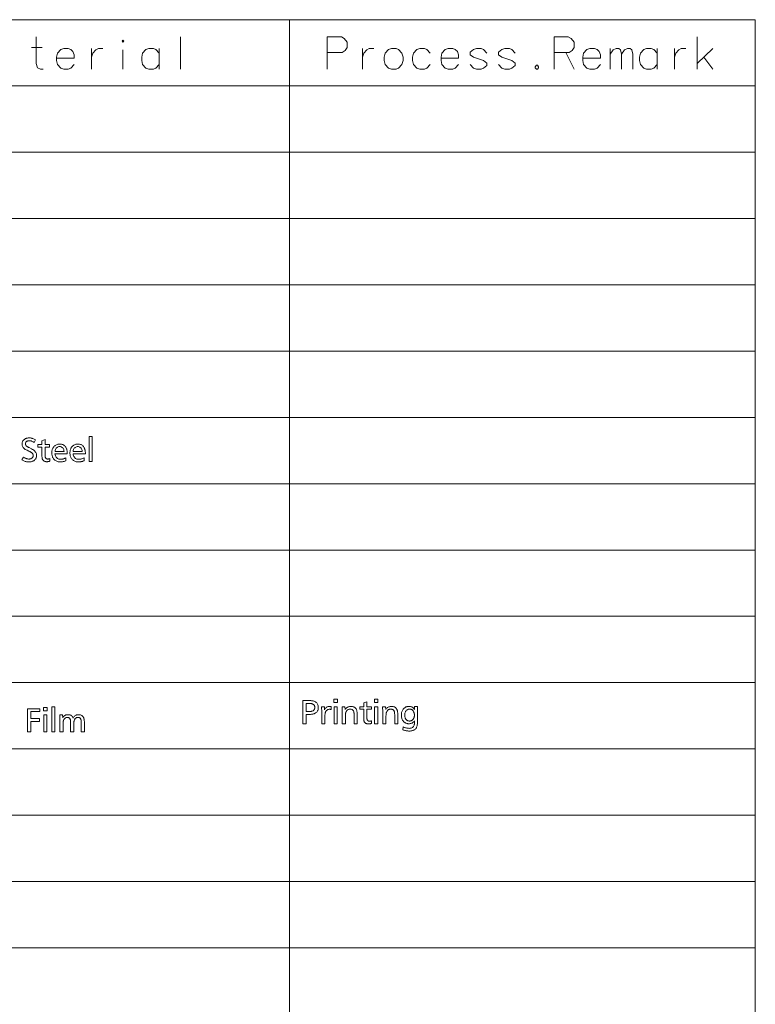
# Model space of a CAD drawing. Extents: x 72 to 826, y 19 to 553.
# Drawn here: x 746 to 826, y 447 to 553 of the extents above; entities that cross this region are included whole.
import ezdxf

# ---------------------------------------------------------------- set-up
doc = ezdxf.new("R2010")
doc.units = 0

msp = doc.modelspace()

# ---------------------------------------------------------------- linework, layer by layer
at = {"color": 7, "lineweight": 13}
for p, q in [((667.728149, 552.999939), (825.750183, 552.999939)), ((825.75, 553), (667.75, 553)), ((775.550171, 347.888184), (775.519836, 552.999939)), ((825.780518, 347.888184), (825.750183, 552.999939)), ((667.728149, 545.846741), (825.750183, 545.846741)), ((667.728149, 538.693481), (825.750183, 538.693481)), ((667.728149, 531.540283), (825.750183, 531.540283)), ((667.728149, 524.387024), (825.750183, 524.387024)), ((667.728149, 517.233826), (825.750183, 517.233826)), ((667.728149, 510.080597), (825.750183, 510.080597)), ((667.728149, 502.927368), (825.750183, 502.927368)), ((667.728149, 495.774139), (825.750183, 495.774139)), ((667.728149, 488.620911), (825.750183, 488.620911)), ((667.728149, 481.467682), (825.750183, 481.467682)), ((667.728149, 474.314453), (825.750183, 474.314453)), ((667.728149, 467.161224), (825.750183, 467.161224)), ((667.728149, 460.007996), (825.750183, 460.007996)), ((667.728149, 452.854767), (825.750183, 452.854767))]:
    msp.add_line(p, q, dxfattribs=at)
at = {"color": 7, "lineweight": 13, "ltscale": 0.0875}
for p, q in [((763.766541, 551.145081), (763.766541, 547.645081)), ((779.588135, 551.145081), (779.588135, 547.645081)), ((804.065552, 551.145081), (804.065552, 547.645081)), ((819.49939, 547.645081), (819.49939, 551.145081))]:
    msp.add_line(p, q, dxfattribs=at)
at = {"color": 7, "lineweight": 13, "ltscale": 0.038387}
for p, q in [((781.123596, 551.145081), (779.588135, 551.145081)), ((805.601013, 551.145081), (804.065552, 551.145081))]:
    msp.add_line(p, q, dxfattribs=at)
at = {"color": 7, "lineweight": 13, "ltscale": 0.028226}
msp.add_line((747.700439, 550.016052), (748.829468, 550.016052), dxfattribs=at)
at = {"color": 7, "lineweight": 13, "ltscale": 0.007983}
for p, q in [((751.934265, 549.790222), (752.160095, 549.564453)), ((793.407471, 549.790222), (793.633301, 549.564453))]:
    msp.add_line(p, q, dxfattribs=at)
at = {"color": 7, "lineweight": 13, "ltscale": 0.056451}
for p, q in [((754.18103, 549.903137), (754.18103, 547.645081)), ((761.474609, 547.645081), (761.474609, 549.903137)), ((783.415527, 549.903137), (783.415527, 547.645081)), ((810.139709, 547.645081), (810.139709, 549.903137)), ((815.186523, 547.645081), (815.186523, 549.903137)), ((817.07196, 549.903137), (817.07196, 547.645081))]:
    msp.add_line(p, q, dxfattribs=at)
at = {"color": 7, "lineweight": 13, "ltscale": 0.052217}
msp.add_line((757.556885, 547.645081), (757.556885, 549.733765), dxfattribs=at)
at = {"color": 7, "lineweight": 13, "ltscale": 0.040645}
for p, q in [((779.588135, 549.451538), (781.213928, 549.451538)), ((804.065552, 549.451538), (805.691345, 549.451538))]:
    msp.add_line(p, q, dxfattribs=at)
at = {"color": 7, "lineweight": 13, "ltscale": 0.007057}
for p, q in [((795.021973, 549.507996), (795.021973, 549.225708)), ((798.081665, 549.507996), (798.081665, 549.225708)), ((796.82843, 548.32251), (796.82843, 548.040222)), ((799.888123, 548.32251), (799.888123, 548.040222))]:
    msp.add_line(p, q, dxfattribs=at)
at = {"color": 7, "lineweight": 13, "ltscale": 0.050492}
msp.add_line((805.330078, 549.451538), (806.233276, 547.645081), dxfattribs=at)
at = {"color": 7, "lineweight": 13, "ltscale": 0.007982}
msp.add_line((808.705872, 549.790222), (808.931641, 549.564453), dxfattribs=at)
at = {"color": 7, "lineweight": 13, "ltscale": 0.040927}
for p, q in [((811.35907, 549.282166), (811.35907, 547.645081)), ((812.57843, 549.282166), (812.57843, 547.645081))]:
    msp.add_line(p, q, dxfattribs=at)
at = {"color": 7, "lineweight": 13, "ltscale": 0.059293}
msp.add_line((819.49939, 548.266052), (821.215515, 549.903137), dxfattribs=at)
at = {"color": 7, "lineweight": 13, "ltscale": 0.008469}
for p, q in [((750.398804, 548.943481), (750.398804, 548.604736)), ((759.57782, 548.943481), (759.57782, 548.604736)), ((788.812317, 548.943481), (788.812317, 548.604736)), ((791.872009, 548.943481), (791.872009, 548.604736)), ((807.170349, 548.943481), (807.170349, 548.604736)), ((813.289734, 548.943481), (813.289734, 548.604736))]:
    msp.add_line(p, q, dxfattribs=at)
at = {"color": 7, "lineweight": 13, "ltscale": 0.04742}
for p, q in [((752.295593, 548.830566), (750.398804, 548.830566)), ((809.067139, 548.830566), (807.170349, 548.830566))]:
    msp.add_line(p, q, dxfattribs=at)
at = {"color": 7, "lineweight": 13, "ltscale": 0.011514}
for p, q in [((750.489136, 548.153137), (750.398804, 548.604736)), ((759.668152, 548.153137), (759.57782, 548.604736)), ((788.902649, 548.153137), (788.812317, 548.604736)), ((807.260681, 548.153137), (807.170349, 548.604736)), ((813.380066, 548.153137), (813.289734, 548.604736))]:
    msp.add_line(p, q, dxfattribs=at)
at = {"color": 7, "lineweight": 13, "ltscale": 0.047418}
msp.add_line((793.768738, 548.830566), (791.872009, 548.830566), dxfattribs=at)
at = {"color": 7, "lineweight": 13, "ltscale": 0.011513}
msp.add_line((791.96228, 548.153137), (791.872009, 548.604736), dxfattribs=at)
at = {"color": 7, "lineweight": 13, "ltscale": 0.011462}
msp.add_line((795.021973, 549.225708), (795.383301, 548.943481), dxfattribs=at)
at = {"color": 7, "lineweight": 13, "ltscale": 0.011461}
msp.add_line((798.081665, 549.225708), (798.442932, 548.943481), dxfattribs=at)
at = {"color": 7, "lineweight": 13, "ltscale": 0.040873}
msp.add_line((820.221985, 548.943481), (821.215515, 547.645081), dxfattribs=at)
at = {"color": 7, "lineweight": 13, "ltscale": 0.012419}
for p, q in [((751.166565, 547.645081), (751.66333, 547.645081)), ((760.345581, 547.645081), (760.842346, 547.645081)), ((789.580078, 547.645081), (790.076843, 547.645081)), ((792.639709, 547.645081), (793.136475, 547.645081)), ((795.699402, 547.645081), (796.196167, 547.645081)), ((798.759094, 547.645081), (799.255859, 547.645081)), ((807.93811, 547.645081), (808.434875, 547.645081)), ((814.057495, 547.645081), (814.55426, 547.645081))]:
    msp.add_line(p, q, dxfattribs=at)
at = {"color": 7, "lineweight": 13, "ltscale": 0.005421}
for p, q in [((802.180054, 548.09668), (802.044556, 547.927368)), ((802.405884, 547.927368), (802.270386, 548.09668))]:
    msp.add_line(p, q, dxfattribs=at)
at = {"color": 7, "lineweight": 13, "ltscale": 0.002823}
for p, q in [((802.044556, 547.927368), (802.044556, 547.814453)), ((802.405884, 547.927368), (802.405884, 547.814453))]:
    msp.add_line(p, q, dxfattribs=at)
at = {"color": 7, "lineweight": 13, "ltscale": 0.005423}
for p, q in [((802.044556, 547.814453), (802.180054, 547.645081)), ((802.270386, 547.645081), (802.405884, 547.814453))]:
    msp.add_line(p, q, dxfattribs=at)
at = {"color": 7, "lineweight": 13, "ltscale": 0.002258}
for p, q in [((802.180054, 548.09668), (802.270386, 548.09668)), ((802.180054, 547.645081), (802.270386, 547.645081))]:
    msp.add_line(p, q, dxfattribs=at)
at = {"color": 7, "lineweight": 13}
for points in [[(748.964905, 547.645081), (748.648804, 547.645081), (748.332642, 547.814453), (748.197205, 548.266052), (748.197205, 551.145081)], [(781.123596, 551.145081), (781.439758, 550.975708), (781.755859, 550.580566), (781.755859, 550.016052), (781.530029, 549.677368), (781.213928, 549.451538)], [(805.601013, 551.145081), (805.917175, 550.975708), (806.233276, 550.580566), (806.233276, 550.016052), (806.007446, 549.677368), (805.691345, 549.451538)], [(751.934265, 549.790222), (751.66333, 549.903137), (751.166565, 549.903137), (750.850403, 549.790222), (750.489136, 549.395081), (750.398804, 548.943481)], [(752.295593, 548.830566), (752.295593, 549.225708), (752.160095, 549.564453)], [(754.18103, 548.943481), (754.316528, 549.395081), (754.63269, 549.733765), (754.903625, 549.903137), (755.400391, 549.903137)], [(761.474609, 549.395081), (761.113281, 549.790222), (760.842346, 549.903137), (760.345581, 549.903137), (760.029419, 549.790222), (759.668152, 549.395081), (759.57782, 548.943481)], [(783.415527, 548.943481), (783.551025, 549.395081), (783.867126, 549.733765), (784.138123, 549.903137), (784.634888, 549.903137)], [(790.709106, 549.395081), (790.347778, 549.790222), (790.076843, 549.903137), (789.580078, 549.903137), (789.263916, 549.790222), (788.902649, 549.395081), (788.812317, 548.943481)], [(793.407471, 549.790222), (793.136475, 549.903137), (792.639709, 549.903137), (792.323608, 549.790222), (791.96228, 549.395081), (791.872009, 548.943481)], [(793.768738, 548.830566), (793.768738, 549.225708), (793.633301, 549.564453)], [(796.82843, 549.395081), (796.467163, 549.790222), (796.196167, 549.903137), (795.699402, 549.903137), (795.383301, 549.790222), (795.021973, 549.507996)], [(799.888123, 549.395081), (799.526855, 549.790222), (799.255859, 549.903137), (798.759094, 549.903137), (798.442932, 549.790222), (798.081665, 549.507996)], [(808.705872, 549.790222), (808.434875, 549.903137), (807.93811, 549.903137), (807.622009, 549.790222), (807.260681, 549.395081), (807.170349, 548.943481)], [(809.067139, 548.830566), (809.067139, 549.225708), (808.931641, 549.564453)], [(810.139709, 549.282166), (810.455872, 549.733765), (810.771973, 549.903137), (811.042969, 549.903137), (811.223572, 549.733765), (811.35907, 549.282166), (811.675232, 549.733765), (811.991333, 549.903137), (812.262329, 549.903137), (812.442932, 549.733765), (812.57843, 549.282166)], [(815.186523, 549.395081), (814.825195, 549.790222), (814.55426, 549.903137), (814.057495, 549.903137), (813.741333, 549.790222), (813.380066, 549.395081), (813.289734, 548.943481)], [(817.07196, 548.943481), (817.207458, 549.395081), (817.523621, 549.733765), (817.794556, 549.903137), (818.291321, 549.903137)], [(796.82843, 548.32251), (796.467163, 548.604736), (795.925232, 548.774109), (795.383301, 548.943481)], [(799.888123, 548.32251), (799.526855, 548.604736), (798.984863, 548.774109), (798.442932, 548.943481)], [(751.166565, 547.645081), (750.850403, 547.757996), (750.489136, 548.153137)], [(751.66333, 547.645081), (751.934265, 547.757996), (752.295593, 548.153137)], [(760.345581, 547.645081), (760.029419, 547.757996), (759.668152, 548.153137)], [(760.842346, 547.645081), (761.113281, 547.757996), (761.474609, 548.153137)], [(789.580078, 547.645081), (789.263916, 547.757996), (788.902649, 548.153137)], [(790.076843, 547.645081), (790.347778, 547.757996), (790.709106, 548.153137)], [(792.639709, 547.645081), (792.323608, 547.757996), (791.96228, 548.153137)], [(793.136475, 547.645081), (793.407471, 547.757996), (793.768738, 548.153137)], [(795.699402, 547.645081), (795.383301, 547.757996), (795.021973, 548.153137)], [(796.196167, 547.645081), (796.467163, 547.757996), (796.82843, 548.040222)], [(798.759094, 547.645081), (798.442932, 547.757996), (798.081665, 548.153137)], [(799.255859, 547.645081), (799.526855, 547.757996), (799.888123, 548.040222)], [(807.93811, 547.645081), (807.622009, 547.757996), (807.260681, 548.153137)], [(808.434875, 547.645081), (808.705872, 547.757996), (809.067139, 548.153137)], [(814.057495, 547.645081), (813.741333, 547.757996), (813.380066, 548.153137)], [(814.55426, 547.645081), (814.825195, 547.757996), (815.186523, 548.153137)]]:
    msp.add_lwpolyline(points, dxfattribs=at)
for points in [[(757.556885, 550.806396), (757.647156, 550.693481), (757.556885, 550.580566), (757.466553, 550.693481)], [(786.520386, 549.903137), (786.204224, 549.790222), (785.842957, 549.395081), (785.752625, 548.943481), (785.752625, 548.604736), (785.842957, 548.153137), (786.204224, 547.757996), (786.520386, 547.645081), (787.017151, 547.645081), (787.288086, 547.757996), (787.649414, 548.153137), (787.784912, 548.604736), (787.784912, 548.943481), (787.649414, 549.395081), (787.288086, 549.790222), (787.017151, 549.903137)], [(748.113953, 507.676086), (747.96991, 507.386475), (747.910156, 507.421539), (747.852234, 507.452942), (747.796021, 507.480621), (747.741577, 507.504608), (747.688904, 507.524902), (747.638062, 507.541534), (747.588928, 507.554443), (747.541565, 507.56369), (747.496033, 507.569214), (747.452209, 507.571045), (747.374634, 507.567505), (747.305298, 507.556824), (747.244019, 507.539063), (747.190979, 507.51416), (747.146118, 507.482147), (747.109375, 507.443024), (747.080811, 507.39679), (747.060364, 507.343445), (747.048157, 507.28299), (747.044067, 507.215424), (747.045227, 507.187622), (747.048828, 507.160675), (747.054871, 507.134552), (747.063232, 507.109283), (747.074036, 507.084869), (747.08728, 507.061279), (747.102844, 507.038513), (747.12085, 507.016632), (747.141296, 506.995544), (747.164124, 506.975311), (747.177185, 506.965179), (747.193176, 506.95401), (747.211914, 506.941772), (747.233459, 506.928497), (747.257874, 506.914185), (747.285095, 506.898804), (747.315125, 506.882355), (747.348022, 506.864868), (747.383667, 506.846344), (747.42218, 506.826752), (747.693787, 506.690216), (747.797607, 506.633728), (747.890442, 506.574188), (747.972351, 506.511536), (748.043396, 506.445801), (748.103455, 506.376953), (748.152649, 506.305023), (748.190857, 506.230011), (748.218201, 506.151917), (748.234558, 506.070709), (748.240051, 505.98642), (748.237305, 505.920532), (748.229248, 505.857239), (748.215698, 505.796631), (748.196838, 505.738647), (748.172485, 505.683319), (748.142761, 505.630615), (748.107666, 505.580536), (748.067139, 505.533112), (748.02124, 505.488342), (747.96991, 505.446198), (747.9245, 505.414276), (747.875977, 505.385712), (747.82428, 505.360504), (747.769409, 505.338654), (747.711426, 505.32016), (747.650269, 505.305023), (747.585999, 505.293274), (747.518555, 505.284851), (747.447937, 505.279816), (747.374207, 505.278137), (747.300537, 505.280426), (747.227356, 505.287262), (747.154602, 505.298676), (747.082214, 505.314636), (747.010254, 505.335175), (746.938782, 505.36026), (746.867676, 505.389893), (746.796997, 505.424133), (746.726746, 505.462891), (746.656921, 505.506226), (746.81897, 505.801849), (746.888733, 505.761932), (746.955811, 505.726227), (747.020203, 505.694702), (747.081848, 505.667389), (747.140808, 505.644287), (747.197083, 505.625366), (747.250671, 505.610687), (747.301575, 505.600159), (747.349731, 505.593872), (747.395203, 505.591766), (747.434509, 505.592743), (747.472534, 505.595612), (747.509399, 505.600403), (747.544983, 505.607147), (747.579407, 505.615784), (747.612549, 505.626343), (747.64447, 505.638824), (747.67511, 505.653229), (747.70459, 505.669556), (747.732849, 505.687805), (747.758484, 505.707611), (747.781433, 505.729218), (747.801697, 505.752625), (747.819275, 505.777832), (747.834106, 505.80484), (747.846252, 505.833679), (747.855713, 505.864288), (747.862488, 505.896698), (747.866516, 505.930908), (747.867859, 505.966919), (747.866516, 506.00119), (747.862488, 506.034332), (747.855713, 506.066376), (747.846252, 506.09729), (747.834106, 506.127106), (747.819275, 506.155823), (747.801697, 506.183411), (747.781433, 506.2099), (747.758484, 506.23526), (747.732849, 506.259521), (747.71283, 506.27597), (747.690002, 506.292908), (747.664429, 506.310303), (747.636047, 506.328217), (747.604919, 506.346558), (747.570923, 506.365417), (747.53418, 506.384735), (747.494629, 506.404541), (747.452332, 506.424835), (747.407166, 506.445618), (747.210632, 506.535645), (747.108521, 506.586121), (747.017212, 506.64032), (746.936646, 506.698242), (746.866821, 506.759888), (746.807678, 506.825256), (746.759338, 506.894348), (746.721741, 506.967163), (746.694885, 507.043701), (746.678772, 507.123932), (746.673401, 507.207916), (746.675842, 507.269684), (746.683228, 507.328979), (746.695557, 507.385773), (746.712769, 507.440094), (746.734924, 507.491913), (746.762024, 507.541229), (746.794006, 507.588074), (746.830933, 507.632416), (746.872742, 507.674255), (746.919495, 507.713623), (746.961609, 507.743835), (747.006226, 507.770874), (747.053406, 507.794739), (747.103149, 507.81543), (747.155457, 507.832916), (747.210327, 507.847229), (747.2677, 507.858368), (747.327637, 507.866302), (747.390137, 507.871094), (747.4552, 507.872681), (747.518799, 507.870728), (747.582886, 507.864807), (747.647461, 507.85498), (747.712585, 507.841217), (747.778198, 507.823547), (747.84436, 507.80191), (747.911011, 507.776367), (747.978149, 507.746857), (748.045776, 507.71344)], [(754.248413, 508.027252), (754.248413, 505.326172), (753.907776, 505.326172), (753.907776, 508.027252)], [(749.15387, 507.68811), (749.15387, 507.1539), (749.640076, 507.1539), (749.640076, 506.88678), (749.15387, 506.88678), (749.15387, 506.165009), (749.154297, 506.100159), (749.15564, 506.040161), (749.157837, 505.984924), (749.160828, 505.934509), (749.164795, 505.888885), (749.169556, 505.848083), (749.175232, 505.812042), (749.181763, 505.780853), (749.189148, 505.754425), (749.197388, 505.732819), (749.211304, 505.706299), (749.227661, 505.682587), (749.246582, 505.661652), (749.268005, 505.643494), (749.291931, 505.628143), (749.31842, 505.615601), (749.347412, 505.605835), (749.378906, 505.598846), (749.412964, 505.594666), (749.449524, 505.593262), (749.470947, 505.593811), (749.492615, 505.595428), (749.514526, 505.598145), (749.536682, 505.601898), (749.559082, 505.606781), (749.581665, 505.612701), (749.604553, 505.619751), (749.627686, 505.627838), (749.651001, 505.637024), (749.674622, 505.647278), (749.674622, 505.357666), (749.641418, 505.347687), (749.608582, 505.338776), (749.575989, 505.330902), (749.543762, 505.324066), (749.51178, 505.318298), (749.480103, 505.313568), (749.44873, 505.309875), (749.417725, 505.307251), (749.386963, 505.305664), (749.356445, 505.305145), (749.288269, 505.307556), (749.224731, 505.314758), (749.165833, 505.326752), (749.111572, 505.343567), (749.062012, 505.365173), (749.017029, 505.391602), (748.976746, 505.422791), (748.941101, 505.458801), (748.910095, 505.499634), (748.883789, 505.545258), (748.870361, 505.576111), (748.858398, 505.611633), (748.847839, 505.651855), (748.838623, 505.696747), (748.830872, 505.746338), (748.824524, 505.800598), (748.81958, 505.859528), (748.816101, 505.923157), (748.813965, 505.991455), (748.813232, 506.064453), (748.813232, 506.88678), (748.390076, 506.88678), (748.390076, 507.1539), (748.813232, 507.1539), (748.813232, 507.572571)], [(750.22229, 506.15448), (750.242798, 506.042725), (750.272339, 505.942719), (750.310974, 505.854492), (750.358704, 505.778015), (750.415527, 505.713318), (750.481445, 505.66037), (750.556458, 505.619202), (750.640564, 505.589783), (750.733765, 505.572144), (750.83606, 505.566254), (750.892273, 505.567963), (750.948669, 505.57309), (751.005249, 505.581665), (751.062012, 505.593628), (751.118958, 505.609039), (751.176025, 505.627838), (751.233337, 505.650085), (751.290833, 505.675751), (751.34845, 505.704834), (751.406311, 505.737335), (751.406311, 505.413208), (751.345032, 505.387238), (751.28418, 505.364044), (751.223877, 505.343567), (751.164063, 505.325806), (751.104675, 505.310791), (751.045776, 505.298492), (750.987366, 505.28894), (750.929443, 505.282104), (750.872009, 505.278015), (750.815063, 505.276642), (750.726929, 505.279633), (750.642639, 505.288574), (750.562256, 505.303528), (750.485657, 505.324432), (750.412903, 505.351288), (750.343994, 505.384155), (750.278931, 505.422974), (750.217712, 505.467743), (750.160339, 505.518524), (750.10675, 505.575256), (750.064026, 505.629089), (750.025757, 505.686188), (749.992004, 505.746521), (749.962708, 505.810089), (749.937927, 505.876892), (749.917725, 505.94693), (749.901917, 506.020233), (749.890686, 506.096741), (749.883911, 506.176514), (749.881714, 506.259521), (749.88385, 506.33963), (749.89032, 506.416687), (749.901123, 506.490662), (749.91626, 506.561584), (749.93573, 506.629425), (749.959473, 506.694214), (749.987549, 506.755951), (750.019958, 506.814636), (750.056702, 506.870239), (750.097778, 506.922791), (750.147705, 506.976959), (750.200867, 507.025452), (750.257324, 507.068207), (750.316956, 507.105286), (750.379883, 507.136627), (750.446045, 507.162292), (750.515442, 507.182251), (750.588074, 507.196503), (750.66394, 507.205078), (750.743042, 507.207916), (750.835999, 507.203949), (750.923401, 507.192078), (751.005249, 507.172272), (751.081543, 507.144531), (751.152344, 507.108887), (751.217529, 507.065308), (751.277161, 507.013794), (751.331238, 506.954376), (751.379822, 506.887024), (751.422791, 506.811768), (751.445923, 506.763092), (751.466553, 506.712006), (751.484802, 506.658417), (751.50061, 506.602386), (751.513977, 506.543884), (751.524902, 506.482941), (751.533386, 506.419525), (751.53949, 506.353638), (751.543152, 506.285309), (751.544373, 506.214508), (751.544373, 506.184509), (751.544373, 506.163483), (751.544373, 506.15448)], [(750.226807, 506.4216), (751.203735, 506.4216), (751.186584, 506.519684), (751.162781, 506.607422), (751.132324, 506.684875), (751.095215, 506.751984), (751.051392, 506.808746), (751.000977, 506.855225), (750.943848, 506.891357), (750.880066, 506.917145), (750.809631, 506.932648), (750.732544, 506.937805), (750.650513, 506.932648), (750.575439, 506.917145), (750.507385, 506.891357), (750.44635, 506.855225), (750.392273, 506.808746), (750.345215, 506.751984), (750.305115, 506.684875), (750.272034, 506.607422), (750.245911, 506.519684)], [(752.179077, 506.15448), (752.199585, 506.042725), (752.229126, 505.942719), (752.267761, 505.854492), (752.315491, 505.778015), (752.372314, 505.713318), (752.438232, 505.66037), (752.513245, 505.619202), (752.597351, 505.589783), (752.690552, 505.572144), (752.792847, 505.566254), (752.84906, 505.567963), (752.905457, 505.57309), (752.962036, 505.581665), (753.018799, 505.593628), (753.075684, 505.609039), (753.132813, 505.627838), (753.190125, 505.650085), (753.247559, 505.675751), (753.305237, 505.704834), (753.363098, 505.737335), (753.363098, 505.413208), (753.301819, 505.387238), (753.240967, 505.364044), (753.180664, 505.343567), (753.12085, 505.325806), (753.061462, 505.310791), (753.002563, 505.298492), (752.944153, 505.28894), (752.88623, 505.282104), (752.828796, 505.278015), (752.771851, 505.276642), (752.683716, 505.279633), (752.599426, 505.288574), (752.519043, 505.303528), (752.442444, 505.324432), (752.36969, 505.351288), (752.300781, 505.384155), (752.235718, 505.422974), (752.1745, 505.467743), (752.117065, 505.518524), (752.063538, 505.575256), (752.020813, 505.629089), (751.982544, 505.686188), (751.94873, 505.746521), (751.919495, 505.810089), (751.894714, 505.876892), (751.874512, 505.94693), (751.858704, 506.020233), (751.847473, 506.096741), (751.840698, 506.176514), (751.83844, 506.259521), (751.840637, 506.33963), (751.847107, 506.416687), (751.85791, 506.490662), (751.873047, 506.561584), (751.892456, 506.629425), (751.91626, 506.694214), (751.944336, 506.755951), (751.976746, 506.814636), (752.013489, 506.870239), (752.054565, 506.922791), (752.104492, 506.976959), (752.157654, 507.025452), (752.214111, 507.068207), (752.273743, 507.105286), (752.33667, 507.136627), (752.402832, 507.162292), (752.472229, 507.182251), (752.5448, 507.196503), (752.620728, 507.205078), (752.699829, 507.207916), (752.792786, 507.203949), (752.880188, 507.192078), (752.962036, 507.172272), (753.03833, 507.144531), (753.10907, 507.108887), (753.174316, 507.065308), (753.233948, 507.013794), (753.288025, 506.954376), (753.336609, 506.887024), (753.379578, 506.811768), (753.402649, 506.763092), (753.42334, 506.712006), (753.441589, 506.658417), (753.457397, 506.602386), (753.470764, 506.543884), (753.481689, 506.482941), (753.490173, 506.419525), (753.496277, 506.353638), (753.499939, 506.285309), (753.50116, 506.214508), (753.50116, 506.184509), (753.50116, 506.163483), (753.50116, 506.15448)], [(752.183594, 506.4216), (753.160522, 506.4216), (753.143372, 506.519684), (753.119568, 506.607422), (753.089111, 506.684875), (753.052002, 506.751984), (753.008179, 506.808746), (752.957764, 506.855225), (752.900635, 506.891357), (752.836853, 506.917145), (752.766418, 506.932648), (752.689331, 506.937805), (752.6073, 506.932648), (752.532227, 506.917145), (752.464172, 506.891357), (752.403137, 506.855225), (752.34906, 506.808746), (752.302002, 506.751984), (752.261902, 506.684875), (752.228821, 506.607422), (752.202698, 506.519684)], [(776.9505, 479.535156), (777.444153, 479.535156), (777.55011, 479.534454), (777.648926, 479.532379), (777.74054, 479.528931), (777.824951, 479.524109), (777.902222, 479.517883), (777.972351, 479.510284), (778.035217, 479.501312), (778.091003, 479.490967), (778.139587, 479.479248), (778.180969, 479.466125), (778.26709, 479.429382), (778.344116, 479.385742), (778.412109, 479.335266), (778.471008, 479.277893), (778.520874, 479.213654), (778.561646, 479.142517), (778.593384, 479.064545), (778.616028, 478.979675), (778.629639, 478.887939), (778.634155, 478.789337), (778.630615, 478.702515), (778.620056, 478.620911), (778.602417, 478.544525), (778.577698, 478.473389), (778.545959, 478.40744), (778.507202, 478.346741), (778.461365, 478.291229), (778.408447, 478.240967), (778.348511, 478.195923), (778.281494, 478.156097), (778.232422, 478.132996), (778.177063, 478.112335), (778.115417, 478.094116), (778.047424, 478.078308), (777.973145, 478.064941), (777.892578, 478.053986), (777.805664, 478.045471), (777.712463, 478.039398), (777.612976, 478.035767), (777.507202, 478.034546), (777.306091, 478.034546), (777.306091, 477.035156), (776.9505, 477.035156)], [(777.306091, 479.229034), (777.306091, 478.340668), (777.501221, 478.340668), (777.598633, 478.342224), (777.688782, 478.346863), (777.771545, 478.354584), (777.846924, 478.365387), (777.914978, 478.379303), (777.975708, 478.396301), (778.029053, 478.416412), (778.075012, 478.439575), (778.113647, 478.465851), (778.144958, 478.495239), (778.165222, 478.519775), (778.183289, 478.545349), (778.19928, 478.571991), (778.213135, 478.59967), (778.224854, 478.628418), (778.234436, 478.658203), (778.241882, 478.689026), (778.247253, 478.720917), (778.250427, 478.753845), (778.251465, 478.787842), (778.248962, 478.842438), (778.241455, 478.893372), (778.228943, 478.940643), (778.211426, 478.984253), (778.188843, 479.0242), (778.161255, 479.060486), (778.128723, 479.093109), (778.091125, 479.12207), (778.048523, 479.147369), (778.000916, 479.169006), (777.967651, 479.180389), (777.929626, 479.190613), (777.886963, 479.199615), (777.839539, 479.207428), (777.787415, 479.21402), (777.730591, 479.219421), (777.669067, 479.223633), (777.602783, 479.226624), (777.53186, 479.228424), (777.456177, 479.229034)], [(780.686951, 479.68219), (780.686951, 479.307068), (780.314819, 479.307068), (780.314819, 479.68219)], [(783.868225, 479.397095), (783.868225, 478.862885), (784.354431, 478.862885), (784.354431, 478.595764), (783.868225, 478.595764), (783.868225, 477.873993), (783.868652, 477.809143), (783.869995, 477.749146), (783.872131, 477.693909), (783.875183, 477.643494), (783.879089, 477.59787), (783.883911, 477.557068), (783.889587, 477.521027), (783.896118, 477.489838), (783.903503, 477.463409), (783.911743, 477.441803), (783.925598, 477.415283), (783.942017, 477.391571), (783.960938, 477.370636), (783.982361, 477.352478), (784.006287, 477.337128), (784.032776, 477.324585), (784.061768, 477.314819), (784.093262, 477.307831), (784.127319, 477.30365), (784.163879, 477.302246), (784.185303, 477.302795), (784.20697, 477.304413), (784.228882, 477.307129), (784.251038, 477.310883), (784.273376, 477.315765), (784.296021, 477.321686), (784.318909, 477.328735), (784.34198, 477.336823), (784.365356, 477.346008), (784.388977, 477.356262), (784.388977, 477.06665), (784.355774, 477.056671), (784.322937, 477.04776), (784.290344, 477.039886), (784.258118, 477.033051), (784.226135, 477.027283), (784.194458, 477.022552), (784.163086, 477.01886), (784.132019, 477.016235), (784.101257, 477.014648), (784.070801, 477.01413), (784.002625, 477.016541), (783.939087, 477.023743), (783.880188, 477.035736), (783.825928, 477.052551), (783.776306, 477.074158), (783.731384, 477.100586), (783.691101, 477.131775), (783.655457, 477.167786), (783.624451, 477.208618), (783.598145, 477.254242), (783.584717, 477.285095), (783.572754, 477.320618), (783.562134, 477.36084), (783.552979, 477.405731), (783.545227, 477.455322), (783.538879, 477.509583), (783.533936, 477.568512), (783.530396, 477.632141), (783.52832, 477.700439), (783.527588, 477.773438), (783.527588, 478.595764), (783.104431, 478.595764), (783.104431, 478.862885), (783.527588, 478.862885), (783.527588, 479.281555)], [(785.065735, 479.68219), (785.065735, 479.307068), (784.693542, 479.307068), (784.693542, 479.68219)], [(748.592834, 478.643188), (748.592834, 478.337067), (747.621948, 478.337067), (747.621948, 477.591248), (748.556824, 477.591248), (748.556824, 477.285126), (747.621948, 477.285126), (747.621948, 476.143188), (747.266357, 476.143188), (747.266357, 478.643188)], [(749.367188, 478.790222), (749.367188, 478.4151), (748.994995, 478.4151), (748.994995, 478.790222)], [(750.21051, 478.844269), (750.21051, 476.143188), (749.869873, 476.143188), (749.869873, 478.844269)], [(778.980774, 478.868866), (779.295898, 478.868866), (779.312439, 478.541748), (779.348145, 478.608765), (779.387512, 478.668701), (779.430481, 478.721588), (779.477112, 478.767426), (779.527405, 478.806244), (779.581238, 478.837952), (779.638794, 478.86264), (779.699951, 478.88028), (779.764709, 478.890869), (779.83313, 478.894379), (779.850098, 478.894135), (779.867493, 478.893372), (779.885315, 478.89209), (779.903503, 478.89032), (779.922058, 478.888), (779.940979, 478.885193), (779.960327, 478.881897), (779.980042, 478.878052), (780.000183, 478.873718), (780.020691, 478.868866), (780.020691, 478.558258), (780.002808, 478.56424), (779.985107, 478.569611), (779.967651, 478.574341), (779.950378, 478.57843), (779.933289, 478.581879), (779.916443, 478.584717), (779.89978, 478.586945), (779.883362, 478.588501), (779.867126, 478.589447), (779.851135, 478.589783), (779.787415, 478.586273), (779.727661, 478.575775), (779.671936, 478.558289), (779.620178, 478.533813), (779.572388, 478.50235), (779.528625, 478.463898), (779.488831, 478.418457), (779.453064, 478.365997), (779.421265, 478.306549), (779.393433, 478.240143), (779.384033, 478.211243), (779.37561, 478.178009), (779.368164, 478.140411), (779.361755, 478.09848), (779.356323, 478.052185), (779.351868, 478.001526), (779.348389, 477.946533), (779.345886, 477.887177), (779.344421, 477.823486), (779.343933, 477.755432), (779.343933, 477.035156), (779.003296, 477.035156), (779.003296, 478.154602), (779.003113, 478.218872), (779.002502, 478.283295), (779.001526, 478.347809), (779.000183, 478.412445), (778.998413, 478.477234), (778.996277, 478.542114), (778.993713, 478.607117), (778.990784, 478.672241), (778.987488, 478.737488), (778.983765, 478.802856)], [(780.670471, 478.868866), (780.670471, 477.035156), (780.329834, 477.035156), (780.329834, 478.868866)], [(781.506287, 478.868866), (781.522827, 478.577759), (781.570435, 478.639069), (781.621521, 478.693909), (781.676086, 478.74231), (781.73407, 478.784241), (781.795532, 478.819733), (781.860413, 478.848785), (781.928772, 478.871368), (782.00061, 478.887482), (782.075867, 478.897156), (782.154541, 478.900391), (782.239014, 478.897095), (782.317749, 478.887177), (782.390747, 478.870667), (782.458008, 478.847565), (782.519592, 478.817871), (782.575378, 478.781555), (782.625488, 478.738617), (782.6698, 478.689117), (782.708435, 478.632996), (782.741272, 478.570251), (782.759521, 478.525635), (782.775879, 478.475769), (782.790283, 478.420715), (782.802734, 478.360413), (782.813293, 478.294891), (782.82196, 478.224152), (782.828674, 478.148193), (782.833496, 478.067017), (782.836365, 477.980621), (782.837341, 477.888977), (782.837341, 477.035156), (782.496704, 477.035156), (782.496704, 477.858978), (782.496399, 477.923737), (782.495544, 477.984192), (782.494141, 478.040314), (782.492126, 478.092102), (782.489563, 478.139587), (782.48645, 478.182739), (782.482727, 478.221588), (782.478455, 478.256104), (782.473572, 478.286285), (782.468201, 478.312164), (782.450684, 478.369171), (782.428223, 478.420197), (782.400757, 478.46521), (782.368286, 478.504242), (782.330872, 478.537231), (782.288452, 478.56427), (782.241089, 478.585266), (782.188721, 478.600281), (782.131348, 478.609283), (782.069031, 478.612274), (782.006409, 478.609039), (781.94751, 478.599365), (781.892456, 478.583252), (781.841187, 478.560669), (781.79364, 478.531616), (781.749939, 478.496124), (781.709961, 478.454193), (781.673828, 478.405792), (781.641418, 478.350952), (781.612854, 478.289642), (781.60144, 478.257629), (781.591248, 478.219788), (781.582214, 478.176117), (781.574402, 478.126617), (781.56781, 478.07132), (781.562439, 478.010162), (781.558228, 477.943207), (781.555237, 477.870453), (781.553406, 477.79184), (781.552795, 477.707428), (781.552795, 477.035156), (781.212158, 477.035156), (781.212158, 477.941498), (781.211975, 478.011017), (781.211304, 478.085693), (781.210144, 478.165527), (781.208557, 478.250519), (781.206543, 478.340668), (781.204102, 478.435974), (781.201172, 478.536469), (781.197754, 478.64212), (781.19397, 478.752899), (781.189697, 478.868866)], [(785.049194, 478.868866), (785.049194, 477.035156), (784.708557, 477.035156), (784.708557, 478.868866)], [(785.885071, 478.868866), (785.90155, 478.577759), (785.949219, 478.639069), (786.000305, 478.693909), (786.05481, 478.74231), (786.112854, 478.784241), (786.174316, 478.819733), (786.239197, 478.848785), (786.307556, 478.871368), (786.379333, 478.887482), (786.45459, 478.897156), (786.533325, 478.900391), (786.617798, 478.897095), (786.696533, 478.887177), (786.769531, 478.870667), (786.836792, 478.847565), (786.898315, 478.817871), (786.954163, 478.781555), (787.004211, 478.738617), (787.048523, 478.689117), (787.087158, 478.632996), (787.120056, 478.570251), (787.138306, 478.525635), (787.154602, 478.475769), (787.169006, 478.420715), (787.181519, 478.360413), (787.192078, 478.294891), (787.200684, 478.224152), (787.207458, 478.148193), (787.212219, 478.067017), (787.215088, 477.980621), (787.216064, 477.888977), (787.216064, 477.035156), (786.875427, 477.035156), (786.875427, 477.858978), (786.875183, 477.923737), (786.874329, 477.984192), (786.872864, 478.040314), (786.87085, 478.092102), (786.868286, 478.139587), (786.865173, 478.182739), (786.86145, 478.221588), (786.857178, 478.256104), (786.852356, 478.286285), (786.846924, 478.312164), (786.829407, 478.369171), (786.806946, 478.420197), (786.77948, 478.46521), (786.74707, 478.504242), (786.709656, 478.537231), (786.667236, 478.56427), (786.619812, 478.585266), (786.567444, 478.600281), (786.510132, 478.609283), (786.447754, 478.612274), (786.385132, 478.609039), (786.326294, 478.599365), (786.27124, 478.583252), (786.21991, 478.560669), (786.172424, 478.531616), (786.128662, 478.496124), (786.088745, 478.454193), (786.052551, 478.405792), (786.020203, 478.350952), (785.991577, 478.289642), (785.980164, 478.257629), (785.969971, 478.219788), (785.960999, 478.176117), (785.953186, 478.126617), (785.946594, 478.07132), (785.941162, 478.010162), (785.936951, 477.943207), (785.93396, 477.870453), (785.93219, 477.79184), (785.93158, 477.707428), (785.93158, 477.035156), (785.590942, 477.035156), (785.590942, 477.941498), (785.590698, 478.011017), (785.590027, 478.085693), (785.588928, 478.165527), (785.587341, 478.250519), (785.585327, 478.340668), (785.582825, 478.435974), (785.579895, 478.536469), (785.576538, 478.64212), (785.572693, 478.752899), (785.56842, 478.868866)], [(789.336426, 478.873383), (789.336426, 477.353271), (789.334595, 477.228607), (789.328979, 477.112701), (789.319702, 477.005554), (789.306641, 476.907166), (789.289917, 476.817566), (789.26947, 476.736694), (789.245239, 476.664612), (789.217346, 476.601288), (789.18573, 476.546722), (789.15033, 476.500946), (789.102234, 476.452179), (789.049133, 476.408569), (788.991089, 476.370056), (788.92804, 476.3367), (788.859985, 476.308472), (788.786987, 476.2854), (788.708984, 476.267426), (788.625977, 476.254608), (788.538025, 476.246887), (788.445068, 476.244324), (788.37677, 476.245575), (788.308105, 476.249359), (788.239075, 476.255676), (788.169678, 476.264496), (788.099915, 476.275848), (788.029846, 476.289703), (787.959351, 476.306091), (787.88855, 476.325012), (787.817322, 476.346436), (787.745789, 476.370392), (787.780334, 476.7005), (787.849243, 476.668854), (787.91748, 476.640533), (787.984924, 476.61557), (788.051636, 476.593903), (788.117554, 476.575592), (788.182739, 476.560608), (788.247192, 476.54895), (788.310913, 476.540619), (788.37384, 476.535614), (788.436096, 476.533936), (788.519775, 476.537323), (788.596802, 476.547516), (788.667175, 476.564453), (788.730896, 476.588196), (788.787964, 476.618744), (788.838318, 476.656036), (788.88208, 476.700134), (788.919128, 476.751007), (788.949524, 476.808655), (788.973267, 476.873077), (788.979614, 476.89566), (788.985352, 476.920135), (788.99054, 476.946564), (788.995117, 476.974884), (788.999146, 477.005127), (789.002625, 477.037292), (789.005554, 477.071411), (789.007874, 477.107422), (789.009583, 477.145355), (789.010803, 477.185211), (789.010803, 477.206207), (789.012268, 477.269226), (789.012878, 477.279938), (789.013367, 477.289764), (789.013855, 477.298767), (789.014221, 477.306946), (789.014526, 477.31427), (789.014832, 477.32074), (789.015015, 477.326385), (789.015198, 477.331177), (789.015259, 477.335144), (789.01532, 477.338257), (788.969238, 477.280396), (788.919922, 477.228607), (788.86731, 477.182922), (788.811462, 477.143311), (788.752319, 477.109802), (788.68988, 477.082397), (788.624207, 477.061066), (788.555298, 477.045837), (788.483032, 477.036682), (788.407532, 477.03363), (788.358276, 477.034912), (788.310059, 477.038757), (788.262939, 477.045135), (788.216919, 477.054047), (788.171936, 477.065521), (788.128113, 477.079559), (788.085266, 477.09613), (788.043579, 477.115265), (788.00293, 477.136963), (787.963379, 477.161194), (787.894104, 477.212219), (787.832092, 477.269287), (787.777405, 477.332397), (787.72998, 477.40152), (787.68988, 477.476685), (787.657104, 477.557892), (787.631531, 477.645111), (787.613342, 477.738373), (787.602356, 477.837677), (787.598755, 477.943024), (787.601868, 478.045135), (787.611145, 478.141998), (787.626709, 478.233612), (787.648438, 478.319946), (787.676392, 478.401062), (787.710571, 478.476929), (787.750916, 478.547516), (787.797546, 478.612885), (787.850342, 478.672974), (787.909363, 478.727814), (787.951538, 478.76062), (787.995117, 478.789948), (788.040222, 478.815826), (788.086792, 478.838257), (788.134827, 478.857239), (788.184326, 478.872772), (788.235291, 478.884857), (788.28772, 478.893494), (788.341675, 478.898651), (788.397034, 478.900391), (788.485107, 478.896881), (788.567261, 478.886414), (788.643677, 478.868927), (788.714233, 478.844452), (788.778931, 478.812988), (788.837891, 478.774536), (788.89093, 478.729065), (788.938232, 478.676636), (788.979675, 478.617188), (789.01532, 478.550751), (789.015564, 478.556), (789.015869, 478.560944), (789.016052, 478.565613), (789.016235, 478.569946), (789.016418, 478.574005), (789.016541, 478.577759), (789.016663, 478.581207), (789.016724, 478.584351), (789.016785, 478.587219), (789.016785, 478.589783), (789.01532, 478.667786), (789.01532, 478.873383)], [(788.479614, 478.610779), (788.45105, 478.609985), (788.423035, 478.607605), (788.395569, 478.603607), (788.368652, 478.598053), (788.342285, 478.590881), (788.316467, 478.582153), (788.291138, 478.571808), (788.266357, 478.559875), (788.242188, 478.546356), (788.218506, 478.53125), (788.169128, 478.493866), (788.125, 478.452026), (788.08606, 478.40564), (788.052307, 478.354767), (788.023804, 478.299408), (788.000427, 478.239532), (787.982239, 478.17514), (787.969238, 478.106262), (787.961487, 478.032898), (787.958862, 477.955017), (787.960083, 477.904816), (787.963745, 477.856201), (787.969788, 477.809235), (787.978333, 477.763885), (787.989258, 477.720184), (788.002625, 477.67807), (788.018433, 477.637573), (788.036682, 477.598724), (788.057312, 477.561462), (788.080444, 477.525848), (788.10968, 477.487366), (788.140991, 477.452911), (788.174377, 477.422516), (788.209839, 477.396179), (788.247375, 477.373901), (788.286987, 477.355682), (788.328613, 477.341492), (788.372375, 477.33136), (788.418213, 477.325287), (788.466064, 477.323273), (788.514343, 477.325256), (788.560791, 477.331238), (788.605347, 477.341217), (788.648071, 477.355194), (788.688904, 477.373169), (788.727905, 477.395111), (788.765015, 477.421051), (788.800293, 477.450989), (788.833679, 477.484924), (788.865234, 477.522827), (788.890869, 477.558807), (788.913879, 477.596497), (788.934143, 477.635895), (788.95166, 477.676971), (788.966553, 477.719788), (788.978699, 477.764313), (788.988159, 477.810547), (788.994873, 477.85849), (788.998962, 477.908142), (789.000305, 477.959503), (788.999207, 478.006531), (788.99585, 478.052185), (788.990295, 478.096466), (788.982544, 478.139343), (788.972534, 478.180847), (788.960327, 478.220978), (788.945862, 478.259735), (788.929199, 478.297089), (788.910339, 478.333069), (788.889221, 478.367676), (788.856812, 478.413879), (788.822449, 478.4552), (788.786194, 478.491669), (788.748047, 478.523254), (788.708069, 478.549988), (788.666138, 478.571869), (788.622314, 478.588898), (788.57666, 478.601044), (788.529053, 478.608337)], [(749.350647, 477.976898), (749.350647, 476.143188), (749.01001, 476.143188), (749.01001, 477.976898)], [(751.044861, 477.976898), (751.062866, 477.679779), (751.098267, 477.742218), (751.138367, 477.798096), (751.183228, 477.847382), (751.232849, 477.890106), (751.28717, 477.92627), (751.346313, 477.955841), (751.410095, 477.978851), (751.478699, 477.99527), (751.552002, 478.005127), (751.630066, 478.008423), (751.710388, 478.004761), (751.784973, 477.993713), (751.853943, 477.975342), (751.917236, 477.949615), (751.974854, 477.916504), (752.026794, 477.876068), (752.073059, 477.828278), (752.113647, 477.773132), (752.14856, 477.710632), (752.177795, 477.640778), (752.219543, 477.710632), (752.265503, 477.773132), (752.315674, 477.828278), (752.370117, 477.876068), (752.428772, 477.916504), (752.491638, 477.949615), (752.558777, 477.975342), (752.630127, 477.993713), (752.70575, 478.004761), (752.785522, 478.008423), (752.859375, 478.005432), (752.928345, 477.99649), (752.992493, 477.981537), (753.051819, 477.960632), (753.106323, 477.933777), (753.155945, 477.900909), (753.200745, 477.862091), (753.240784, 477.817322), (753.27594, 477.766541), (753.306274, 477.709808), (753.323669, 477.668396), (753.339233, 477.622772), (753.352905, 477.572937), (753.364807, 477.518921), (753.374878, 477.460693), (753.383118, 477.398285), (753.389526, 477.331665), (753.394104, 477.260834), (753.396851, 477.185791), (753.397766, 477.106567), (753.397766, 476.143188), (753.057129, 476.143188), (753.057129, 477.040527), (753.056824, 477.101257), (753.055969, 477.157959), (753.054443, 477.210602), (753.052368, 477.259277), (753.049622, 477.303894), (753.046326, 477.344513), (753.042419, 477.381073), (753.037964, 477.413635), (753.032837, 477.4422), (753.027161, 477.466705), (753.012268, 477.514893), (752.993591, 477.558014), (752.971008, 477.596039), (752.944519, 477.628998), (752.914246, 477.656921), (752.880005, 477.679718), (752.841919, 477.697479), (752.799988, 477.710175), (752.754211, 477.717773), (752.704529, 477.720306), (752.64801, 477.716949), (752.59491, 477.706848), (752.545227, 477.690063), (752.498962, 477.666534), (752.456177, 477.636261), (752.416748, 477.599304), (752.380737, 477.555603), (752.348206, 477.505188), (752.319092, 477.448029), (752.293335, 477.384186), (752.284485, 477.356842), (752.276611, 477.325226), (752.269592, 477.289368), (752.26355, 477.249237), (752.258484, 477.204865), (752.254272, 477.156189), (752.251038, 477.103302), (752.248657, 477.046112), (752.247314, 476.98468), (752.246826, 476.918976), (752.246826, 476.143188), (751.906189, 476.143188), (751.906189, 477.087067), (751.905884, 477.141144), (751.905029, 477.191742), (751.903625, 477.238861), (751.901611, 477.282501), (751.899048, 477.322662), (751.895935, 477.359314), (751.892212, 477.392517), (751.887939, 477.422241), (751.883118, 477.448456), (751.877686, 477.471222), (751.861877, 477.518524), (751.842773, 477.560883), (751.820374, 477.598236), (751.794617, 477.630646), (751.765503, 477.65802), (751.733093, 477.68045), (751.697327, 477.697876), (751.658203, 477.710358), (751.615784, 477.717804), (751.570068, 477.720306), (751.515381, 477.717255), (751.463684, 477.70813), (751.414917, 477.692902), (751.36908, 477.67157), (751.326233, 477.644165), (751.286255, 477.610657), (751.249268, 477.571045), (751.21521, 477.52536), (751.184082, 477.473572), (751.155884, 477.41568), (751.144226, 477.385925), (751.133728, 477.352478), (751.124512, 477.315338), (751.116516, 477.274506), (751.109741, 477.22998), (751.104187, 477.181763), (751.099915, 477.129852), (751.096802, 477.07428), (751.094971, 477.014984), (751.09436, 476.951996), (751.09436, 476.143188), (750.753723, 476.143188), (750.753723, 477.175598), (750.753479, 477.260864), (750.752747, 477.344971), (750.751587, 477.427948), (750.749878, 477.509796), (750.747742, 477.590515), (750.745056, 477.670074), (750.741943, 477.748505), (750.738342, 477.825775), (750.734253, 477.901917), (750.729736, 477.976898)]]:
    msp.add_lwpolyline(points, close=True, dxfattribs=at)

doc.saveas('drawing.dxf')
